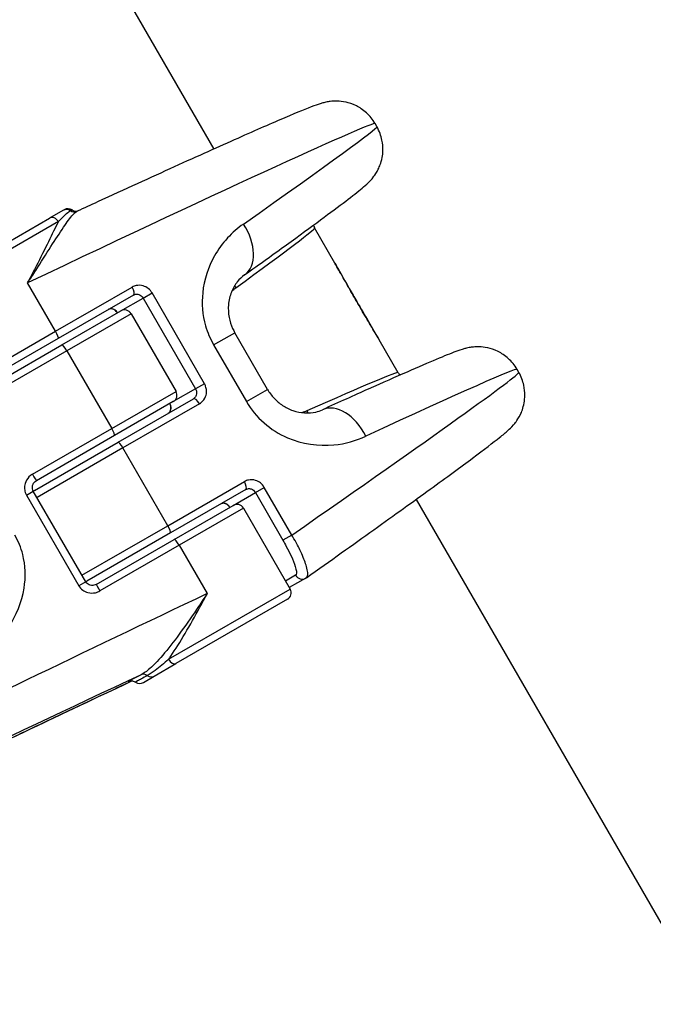
# Model space of a CAD drawing. Units: millimetres. Extents: x -1337 to 7730, y -4572 to 6185.
# Drawn here: x 917 to 960, y -2179 to -2113 of the extents above; entities that cross this region are included whole.
import ezdxf

# ---------------------------------------------------------------- set-up
doc = ezdxf.new("R2010")
doc.units = ezdxf.units.MM
doc.header["$LTSCALE"] = 65
doc.layers.add('SW_Toestellen', color=2, linetype='Continuous')

msp = doc.modelspace()

# ---------------------------------------------------------------- linework, layer by layer
at = {"layer": 'SW_Toestellen'}
for p, q in [((764.512, -1834.523), (930.255, -2121.598)), ((941.155, -2120.1), (941.038, -2119.897)), ((910.653, -2131.2), (919.284, -2126.217)), ((920.179, -2125.7), (919.284, -2126.217)), ((920.269, -2125.649), (920.179, -2125.7)), ((919.886, -2126.447), (910.47, -2131.883)), ((938.354, -2129.226), (936.992, -2126.866)), ((919.694, -2133.775), (917.824, -2130.537)), ((919.694, -2133.775), (924.804, -2130.825)), ((924.895, -2131.349), (919.869, -2134.251)), ((925.539, -2131.555), (926.137, -2131.209)), ((929.637, -2137.272), (926.137, -2131.209)), ((924.055, -2132.412), (925.539, -2131.555)), ((925.539, -2131.555), (929.039, -2137.617)), ((939.813, -2131.788), (939.813, -2131.788)), ((920.119, -2134.684), (924.055, -2132.412)), ((924.738, -2132.595), (920.444, -2135.074)), ((924.738, -2132.595), (927.738, -2137.791)), ((913.958, -2137.086), (919.694, -2133.775)), ((930.252, -2134.682), (931.665, -2133.866)), ((933.85, -2137.651), (931.665, -2133.866)), ((919.869, -2134.251), (914.278, -2137.479)), ((914.911, -2137.691), (920.119, -2134.684)), ((930.252, -2134.682), (932.437, -2138.467)), ((942.576, -2136.538), (941.302, -2134.332)), ((920.444, -2135.074), (915.15, -2138.13)), ((920.444, -2135.074), (923.444, -2140.27)), ((950.634, -2136.518), (950.517, -2136.315)), ((929.637, -2137.272), (929.039, -2137.617)), ((923.444, -2140.27), (927.738, -2137.791)), ((929.039, -2137.617), (927.555, -2138.474)), ((932.437, -2138.467), (933.85, -2137.651)), ((927.555, -2138.474), (923.619, -2140.746)), ((923.869, -2141.179), (928.895, -2138.277)), ((929.304, -2138.619), (924.194, -2141.569)), ((918.15, -2143.326), (923.444, -2140.27)), ((918.278, -2144.407), (923.869, -2141.179)), ((923.619, -2140.746), (918.411, -2143.753)), ((924.194, -2141.569), (918.458, -2144.88)), ((927.194, -2146.765), (924.194, -2141.569)), ((927.194, -2146.765), (932.304, -2143.815)), ((917.75, -2144.712), (918.208, -2144.447)), ((921.708, -2150.51), (918.208, -2144.447)), ((932.395, -2144.339), (927.369, -2147.242)), ((931.555, -2145.402), (933.039, -2144.545)), ((933.039, -2144.545), (933.637, -2144.2)), ((933.039, -2144.545), (934.877, -2147.729)), ((935.475, -2147.384), (933.637, -2144.2)), ((917.75, -2144.712), (921.25, -2150.774)), ((943.77, -2145.006), (1109.512, -2432.081)), ((927.619, -2147.675), (931.555, -2145.402)), ((932.238, -2145.585), (927.944, -2148.064)), ((932.238, -2145.585), (935.363, -2150.998)), ((921.458, -2150.077), (927.194, -2146.765)), ((927.369, -2147.242), (921.778, -2150.469)), ((922.411, -2150.681), (927.619, -2147.675)), ((935.475, -2147.384), (934.877, -2147.729)), ((927.944, -2148.064), (922.65, -2151.12)), ((927.944, -2148.064), (929.813, -2151.302)), ((921.708, -2150.51), (921.25, -2150.774)), ((935.728, -2150.078), (935.055, -2150.466)), ((936.404, -2150.264), (935.305, -2150.899)), ((927.239, -2155.688), (935.363, -2150.998)), ((935.18, -2151.681), (927.733, -2155.98)), ((926.282, -2156.818), (927.733, -2155.98)), ((925.564, -2157.232), (926.282, -2156.818))]:
    msp.add_line(p, q, dxfattribs=at)
for centre, start, end in [((920.519, -2126.081), 56.27396, 120), ((924.305, -2132.845), 30, 120), ((927.305, -2138.041), 300, 30), ((918.528, -2144.84), 120, 129.33302), ((931.805, -2145.835), 30, 120), ((921.528, -2150.036), 290.66698, 300), ((934.93, -2151.248), 300, 30), ((925.314, -2156.799), 236.27396, 300)]:
    msp.add_arc(centre, 0.5, start, end, dxfattribs=at)
for centre, major_axis, ratio, start_param, end_param in [((913.198, -2133.208), (27.841, 13.311), 0.013628, 0.00106, 1.397323), ((915.707, -2137.555), (25.448, 17.455), 0.013628, 5.410136, 6.282125), ((919.534, -2126.65), (-0.25, 0.433), 0.812031, 4.712389, 6.283185), ((920.429, -2126.133), (-0.25, 0.433), 0.982663, 5.205605, 6.283185), ((920.942, -2125.29), (0.179, -0.467), 0.978783, 5.360894, 6.283185), ((919.931, -2125.824), (1.238, 0.101), 0.086778, 5.996215, 6.052373), ((917.098, -2140.809), (19.893, 13.943), 0.015387, 5.527527, 6.281832), ((930.568, -2127.571), (1.748, -2.438), 0.641467, 0, 1.507424), ((924.645, -2130.916), (0.25, -0.433), 0.365431, 0, 1.570796), ((932.039, -2130.688), (-0.293, 0.405), 0.726965, 1.171827, 1.496545), ((919.619, -2133.818), (0.25, -0.433), 0.173648, 0, 1.570796), ((920.369, -2135.117), (-0.25, 0.433), 0.173648, 4.712389, 6.283185), ((925.186, -2153.973), (25.448, 17.455), 0.013628, 5.119256, 6.282125), ((920.554, -2146.795), (22.022, 10.257), 0.015387, 0.001353, 0.755658), ((922.677, -2149.626), (27.841, 13.311), 0.013628, 0.00106, 0.87305), ((929.145, -2138.71), (-0.25, 0.433), 0.365431, 4.712389, 6.283185), ((938.754, -2141.748), (-1.237, 2.733), 0.641467, 4.775761, 6.283185), ((936.789, -2138.916), (0.205, -0.456), 0.726965, 4.78664, 5.111424), ((923.369, -2140.313), (0.25, -0.433), 0.173648, 0, 1.570796), ((924.119, -2141.612), (-0.25, 0.433), 0.173648, 4.712389, 6.283185), ((918.161, -2143.32), (0.25, -0.433), 0.025027, 4.712389, 6.283185), ((932.145, -2143.906), (0.25, -0.433), 0.365431, 0, 1.570796), ((927.119, -2146.809), (0.25, -0.433), 0.173648, 0, 1.570796), ((927.869, -2148.108), (-0.25, 0.433), 0.173648, 4.712389, 6.283185), ((936.154, -2149.831), (0.25, -0.433), 0.984808, 4.712389, 6.283185), ((922.661, -2151.114), (-0.25, 0.433), 0.025027, 0, 1.570796), ((925.186, -2153.973), (-27.841, -13.311), 0.013628, 4.538916, 6.284245), ((927.483, -2155.547), (0.25, -0.433), 0.563452, 4.712389, 6.283185), ((926.458, -2156.69), (-25.243, -11.811), 0.01508, 4.747205, 6.988482), ((926.287, -2156.811), (-19.728, -9.23), 0.01508, 4.779765, 6.546908), ((930.455, -2154.413), (-5.909, -2.765), 0.01508, 5.731565, 6.480995), ((925.613, -2157.174), (-0.223, 0.448), 0.850551, 5.258182, 6.254403), ((926.032, -2156.385), (0.25, -0.433), 0.85999, 5.205605, 6.283185)]:
    msp.add_ellipse(centre, major_axis=major_axis, ratio=ratio, start_param=start_param, end_param=end_param, dxfattribs=at)
for points, knots in [([(941.038, -2119.897), (940.876, -2119.617), (940.673, -2119.374), (940.23, -2118.967), (939.993, -2118.819), (939.506, -2118.574), (939.278, -2118.508), (938.84, -2118.409), (938.661, -2118.397), (938.35, -2118.388), (938.232, -2118.396), (938.006, -2118.417), (937.916, -2118.432), (937.705, -2118.471), (937.617, -2118.494), (937.29, -2118.583), (937.141, -2118.639), (936.475, -2118.886), (935.855, -2119.143), (934.161, -2119.867), (933.105, -2120.328), (930.621, -2121.432), (929.193, -2122.074), (926.042, -2123.502), (924.319, -2124.288), (922.049, -2125.331), (921.596, -2125.539), (921.138, -2125.75)], [0.174533, 0.174533, 0.174533, 0.174533, 0.179441, 0.179441, 0.185109, 0.185109, 0.192688, 0.192688, 0.202977, 0.202977, 0.215108, 0.215108, 0.231174, 0.231174, 0.260252, 0.260252, 0.35412, 0.35412, 0.592037, 0.592037, 0.829954, 0.829954, 1.067872, 1.067872, 1.305789, 1.305789, 1.364119, 1.364119, 1.364119, 1.364119]), ([(932.317, -2130.009), (933.33, -2129.282), (934.267, -2128.606), (935.965, -2127.375), (936.726, -2126.819), (938.049, -2125.843), (938.611, -2125.423), (939.531, -2124.722), (939.883, -2124.448), (940.309, -2124.093), (940.426, -2123.995), (940.678, -2123.747), (940.77, -2123.668), (941.031, -2123.314), (941.127, -2123.186), (941.332, -2122.765), (941.434, -2122.542), (941.56, -2121.881), (941.598, -2121.487), (941.437, -2120.709), (941.326, -2120.395), (941.155, -2120.1)], [-1.0465226, -1.0465226, -1.0465226, -1.0465226, -0.8721247, -0.8721247, -0.6977268, -0.6977268, -0.5233288, -0.5233288, -0.3489309, -0.3489309, -0.2617319, -0.2617319, -0.2181324, -0.2181324, -0.2003948, -0.2003948, -0.1886909, -0.1886909, -0.1796975, -0.1796975, -0.1745329, -0.1745329, -0.1745329, -0.1745329]), ([(917.824, -2130.537), (918.009, -2130.256), (918.191, -2129.976), (918.726, -2129.147), (919.065, -2128.612), (919.686, -2127.64), (919.967, -2127.202), (920.457, -2126.478), (920.666, -2126.188), (920.954, -2125.873), (921.051, -2125.79), (921.138, -2125.75)], [-0.0014733, -0.0014733, -0.0014733, -0.0014733, 0.1066358, 0.1066358, 0.3226417, 0.3226417, 0.5281997, 0.5281997, 0.7174842, 0.7174842, 0.8289214, 0.8289214, 0.8289214, 0.8289214]), ([(919.886, -2126.447), (920.085, -2126.237), (920.276, -2126.043), (920.536, -2125.809), (920.623, -2125.74), (920.686, -2125.712)], [-0.2321672, -0.2321672, -0.2321672, -0.2321672, -0.092324, -0.092324, 0, 0, 0, 0]), ([(920.796, -2125.666), (920.84, -2125.695), (920.879, -2125.711), (920.954, -2125.737), (920.986, -2125.742), (921.041, -2125.749), (921.062, -2125.749), (921.1, -2125.749), (921.115, -2125.747), (921.141, -2125.744), (921.151, -2125.742), (921.159, -2125.741)], [0.18236582, 0.18236582, 0.18236582, 0.18236582, 0.1888764, 0.1888764, 0.19733987, 0.19733987, 0.20711369, 0.20711369, 0.21913252, 0.21913252, 0.23449317, 0.23449317, 0.23449317, 0.23449317]), ([(919.886, -2126.447), (919.857, -2126.502), (919.827, -2126.56), (919.595, -2127.011), (919.369, -2127.471), (918.861, -2128.498), (918.58, -2129.063), (918.133, -2129.942), (917.98, -2130.239), (917.824, -2130.537)], [-0.5591114, -0.5591114, -0.5591114, -0.5591114, -0.5281997, -0.5281997, -0.3226417, -0.3226417, -0.1066358, -0.1066358, 0.0014733, 0.0014733, 0.0014733, 0.0014733]), ([(932.24, -2126.606), (931.489, -2127.133), (930.806, -2127.855), (929.892, -2129.473), (929.608, -2130.318), (929.445, -2131.93), (929.506, -2132.684), (929.837, -2133.847), (930.019, -2134.279), (930.252, -2134.682)], [0, 0, 0, 0, 0.3239132, 0.3239132, 0.5927336, 0.5927336, 0.8161779, 0.8161779, 0.9558306, 0.9558306, 0.9558306, 0.9558306]), ([(936.928, -2126.669), (936.93, -2126.688), (936.933, -2126.709), (936.948, -2126.774), (936.966, -2126.821), (936.992, -2126.866)], [-0.181657014, -0.181657014, -0.181657014, -0.181657014, -0.179287836, -0.179287836, -0.174532925, -0.174532925, -0.174532925, -0.174532925]), ([(938.354, -2129.226), (938.423, -2129.345), (938.493, -2129.467), (938.798, -2130.004), (939.05, -2130.452), (939.476, -2131.202), (939.644, -2131.495), (939.813, -2131.788)], [-0.3133448, -0.3133448, -0.3133448, -0.3133448, -0.2636606, -0.2636606, -0.1014079, -0.1014079, 0, 0, 0, 0]), ([(939.813, -2131.788), (939.709, -2131.607), (939.605, -2131.426), (939.399, -2131.066), (939.297, -2130.887), (939.097, -2130.534), (938.999, -2130.36), (938.807, -2130.02), (938.713, -2129.854), (938.53, -2129.532), (938.441, -2129.376), (938.354, -2129.226)], [0, 0, 0, 0, 0.062669, 0.062669, 0.1253379, 0.1253379, 0.1880069, 0.1880069, 0.2506758, 0.2506758, 0.3133448, 0.3133448, 0.3133448, 0.3133448]), ([(932.317, -2130.009), (932.145, -2130.132), (931.978, -2130.287), (931.678, -2130.668), (931.544, -2130.894), (931.339, -2131.409), (931.268, -2131.697), (931.22, -2132.276), (931.233, -2132.562), (931.334, -2133.097), (931.412, -2133.347), (931.564, -2133.681), (931.612, -2133.775), (931.665, -2133.866)], [0, 0, 0, 0, 0.1911661, 0.1911661, 0.3823323, 0.3823323, 0.5734984, 0.5734984, 0.7441444, 0.7441444, 0.8948464, 0.8948464, 0.9558306, 0.9558306, 0.9558306, 0.9558306]), ([(926.137, -2131.209), (926.007, -2130.985), (925.791, -2130.813), (925.396, -2130.694), (925.233, -2130.687), (924.982, -2130.74), (924.889, -2130.775), (924.804, -2130.825)], [-0.1589156, -0.1589156, -0.1589156, -0.1589156, -0.0811428, -0.0811428, -0.0312088, -0.0312088, 0, 0, 0, 0]), ([(924.895, -2131.349), (924.936, -2131.326), (924.98, -2131.309), (925.1, -2131.286), (925.178, -2131.292), (925.368, -2131.355), (925.474, -2131.443), (925.539, -2131.555)], [0, 0, 0, 0, 0.0312088, 0.0312088, 0.0811428, 0.0811428, 0.1589156, 0.1589156, 0.1589156, 0.1589156]), ([(941.302, -2134.332), (941.216, -2134.182), (941.125, -2134.027), (940.938, -2133.708), (940.841, -2133.543), (940.642, -2133.207), (940.541, -2133.034), (940.335, -2132.685), (940.231, -2132.507), (940.022, -2132.149), (939.918, -2131.969), (939.813, -2131.788)], [1.3131891, 1.3131891, 1.3131891, 1.3131891, 1.3758602, 1.3758602, 1.4385312, 1.4385312, 1.5012023, 1.5012023, 1.5638734, 1.5638734, 1.6265444, 1.6265444, 1.6265444, 1.6265444]), ([(923.833, -2132.539), (923.818, -2132.512), (923.8, -2132.487), (923.749, -2132.425), (923.713, -2132.391), (923.624, -2132.327), (923.568, -2132.301), (923.438, -2132.267), (923.363, -2132.268), (923.263, -2132.296), (923.232, -2132.309), (923.204, -2132.325)], [0, 0, 0, 0, 0.0186694, 0.0186694, 0.0485404, 0.0485404, 0.0873728, 0.0873728, 0.1378548, 0.1378548, 0.1607942, 0.1607942, 0.1607942, 0.1607942]), ([(923.827, -2132.543), (923.805, -2132.506), (923.779, -2132.471), (923.721, -2132.407), (923.688, -2132.379), (923.615, -2132.331), (923.575, -2132.311), (923.489, -2132.282), (923.443, -2132.275), (923.355, -2132.274), (923.313, -2132.281), (923.249, -2132.302), (923.226, -2132.313), (923.204, -2132.325)], [0, 0, 0, 0, 0.0241514, 0.0241514, 0.0491212, 0.0491212, 0.0766538, 0.0766538, 0.1088126, 0.1088126, 0.1409715, 0.1409715, 0.1607942, 0.1607942, 0.1607942, 0.1607942]), ([(950.517, -2136.315), (950.355, -2136.035), (950.152, -2135.792), (949.709, -2135.386), (949.472, -2135.237), (948.985, -2134.992), (948.757, -2134.926), (948.319, -2134.827), (948.14, -2134.816), (947.829, -2134.806), (947.711, -2134.814), (947.485, -2134.835), (947.395, -2134.85), (947.184, -2134.889), (947.096, -2134.912), (946.769, -2135.001), (946.62, -2135.057), (946.082, -2135.257), (945.661, -2135.428), (944.581, -2135.881), (943.929, -2136.161), (942.41, -2136.825), (941.542, -2137.208), (939.644, -2138.056), (938.618, -2138.517), (937.517, -2139.015)], [0.1745329, 0.1745329, 0.1745329, 0.1745329, 0.1794407, 0.1794407, 0.1851091, 0.1851091, 0.1926877, 0.1926877, 0.2029766, 0.2029766, 0.2151084, 0.2151084, 0.231174, 0.231174, 0.260252, 0.260252, 0.3541199, 0.3541199, 0.5285179, 0.5285179, 0.7029158, 0.7029158, 0.8773138, 0.8773138, 1.0465226, 1.0465226, 1.0465226, 1.0465226]), ([(936.449, -2150.235), (938.045, -2149.105), (939.556, -2148.03), (942.333, -2146.043), (943.597, -2145.133), (945.816, -2143.523), (946.769, -2142.823), (948.324, -2141.666), (948.919, -2141.213), (949.571, -2140.693), (949.742, -2140.554), (950.021, -2140.3), (950.11, -2140.225), (950.331, -2139.969), (950.383, -2139.905), (950.525, -2139.711), (950.619, -2139.581), (950.822, -2139.158), (950.924, -2138.93), (951.043, -2138.256), (951.075, -2137.86), (950.905, -2137.097), (950.796, -2136.799), (950.634, -2136.518)], [-1.324414, -1.324414, -1.324414, -1.324414, -1.094438, -1.094438, -0.864461, -0.864461, -0.634485, -0.634485, -0.404509, -0.404509, -0.289521, -0.289521, -0.232027, -0.232027, -0.216981, -0.216981, -0.199918, -0.199918, -0.188287, -0.188287, -0.179447, -0.179447, -0.174533, -0.174533, -0.174533, -0.174533]), ([(942.576, -2136.538), (942.609, -2136.595), (942.652, -2136.642), (942.701, -2136.681), (942.708, -2136.687), (942.715, -2136.692)], [0.174532925, 0.174532925, 0.174532925, 0.174532925, 0.180602579, 0.180602579, 0.181647955, 0.181647955, 0.181647955, 0.181647955]), ([(929.304, -2138.619), (929.347, -2138.594), (929.388, -2138.565), (929.555, -2138.429), (929.655, -2138.29), (929.759, -2138.012), (929.78, -2137.88), (929.771, -2137.646), (929.752, -2137.545), (929.696, -2137.386), (929.669, -2137.328), (929.637, -2137.272)], [-0.1589151, -0.1589151, -0.1589151, -0.1589151, -0.1430536, -0.1430536, -0.0906678, -0.0906678, -0.050371, -0.050371, -0.0193735, -0.0193735, 0, 0, 0, 0]), ([(929.039, -2137.617), (929.055, -2137.645), (929.069, -2137.674), (929.097, -2137.753), (929.108, -2137.803), (929.115, -2137.919), (929.106, -2137.983), (929.06, -2138.119), (929.014, -2138.187), (928.935, -2138.252), (928.916, -2138.265), (928.895, -2138.277)], [0, 0, 0, 0, 0.0193735, 0.0193735, 0.050371, 0.050371, 0.0906678, 0.0906678, 0.1430536, 0.1430536, 0.1589151, 0.1589151, 0.1589151, 0.1589151]), ([(933.85, -2137.651), (933.973, -2137.865), (934.121, -2138.064), (934.459, -2138.426), (934.65, -2138.587), (935.071, -2138.868), (935.302, -2138.982), (935.801, -2139.159), (936.069, -2139.211), (936.59, -2139.242), (936.841, -2139.218), (937.23, -2139.129), (937.379, -2139.078), (937.517, -2139.015)], [0, 0, 0, 0, 0.1422954, 0.1422954, 0.2885046, 0.2885046, 0.4464563, 0.4464563, 0.6285917, 0.6285917, 0.8197577, 0.8197577, 0.9558298, 0.9558298, 0.9558298, 0.9558298]), ([(927.204, -2139.253), (927.248, -2139.228), (927.286, -2139.195), (927.367, -2139.091), (927.399, -2139.01), (927.417, -2138.816), (927.391, -2138.701), (927.333, -2138.602)], [0, 0, 0, 0, 0.0354679, 0.0354679, 0.0922166, 0.0922166, 0.1607954, 0.1607954, 0.1607954, 0.1607954]), ([(927.204, -2139.253), (927.24, -2139.233), (927.272, -2139.207), (927.327, -2139.143), (927.351, -2139.106), (927.386, -2139.022), (927.397, -2138.974), (927.405, -2138.876), (927.402, -2138.826), (927.383, -2138.731), (927.368, -2138.688), (927.342, -2138.632), (927.335, -2138.619), (927.327, -2138.605)], [0, 0, 0, 0, 0.0321591, 0.0321591, 0.0643181, 0.0643181, 0.0964772, 0.0964772, 0.1264232, 0.1264232, 0.1522323, 0.1522323, 0.1607954, 0.1607954, 0.1607954, 0.1607954]), ([(932.437, -2138.467), (933.058, -2139.543), (934.05, -2140.397), (936.176, -2141.313), (937.268, -2141.458), (939.052, -2141.29), (939.778, -2141.084), (940.425, -2140.784)], [0, 0, 0, 0, 0.3727891, 0.3727891, 0.7039754, 0.7039754, 0.9558298, 0.9558298, 0.9558298, 0.9558298]), ([(918.15, -2143.326), (918.104, -2143.353), (918.059, -2143.383), (917.878, -2143.528), (917.768, -2143.673), (917.647, -2143.961), (917.62, -2144.096), (917.621, -2144.334), (917.637, -2144.438), (917.691, -2144.597), (917.717, -2144.656), (917.75, -2144.712)], [-0.1589151, -0.1589151, -0.1589151, -0.1589151, -0.1430536, -0.1430536, -0.0906678, -0.0906678, -0.050371, -0.050371, -0.0193735, -0.0193735, 0, 0, 0, 0]), ([(918.208, -2144.447), (918.183, -2144.404), (918.165, -2144.356), (918.144, -2144.257), (918.141, -2144.204), (918.153, -2144.1), (918.167, -2144.047), (918.211, -2143.948), (918.242, -2143.902), (918.315, -2143.82), (918.358, -2143.784), (918.407, -2143.755), (918.409, -2143.754), (918.411, -2143.753)], [0, 0, 0, 0, 0.0309605, 0.0309605, 0.0622604, 0.0622604, 0.0940435, 0.0940435, 0.1258265, 0.1258265, 0.1576095, 0.1576095, 0.1589151, 0.1589151, 0.1589151, 0.1589151]), ([(933.637, -2144.2), (933.507, -2143.975), (933.291, -2143.804), (932.896, -2143.685), (932.733, -2143.678), (932.482, -2143.73), (932.389, -2143.766), (932.304, -2143.815)], [-0.1589156, -0.1589156, -0.1589156, -0.1589156, -0.0811428, -0.0811428, -0.0312088, -0.0312088, 0, 0, 0, 0]), ([(932.395, -2144.339), (932.436, -2144.316), (932.48, -2144.3), (932.6, -2144.277), (932.678, -2144.282), (932.868, -2144.346), (932.974, -2144.433), (933.039, -2144.545)], [0, 0, 0, 0, 0.0312088, 0.0312088, 0.0811428, 0.0811428, 0.1589156, 0.1589156, 0.1589156, 0.1589156]), ([(931.333, -2145.53), (931.318, -2145.503), (931.3, -2145.477), (931.249, -2145.415), (931.213, -2145.381), (931.124, -2145.317), (931.068, -2145.291), (930.938, -2145.258), (930.863, -2145.258), (930.763, -2145.287), (930.732, -2145.299), (930.704, -2145.316)], [0, 0, 0, 0, 0.018669, 0.018669, 0.0485395, 0.0485395, 0.0873711, 0.0873711, 0.1378522, 0.1378522, 0.1607942, 0.1607942, 0.1607942, 0.1607942]), ([(931.327, -2145.534), (931.305, -2145.496), (931.279, -2145.461), (931.221, -2145.398), (931.188, -2145.37), (931.115, -2145.321), (931.075, -2145.302), (930.989, -2145.273), (930.943, -2145.265), (930.855, -2145.265), (930.813, -2145.272), (930.749, -2145.293), (930.726, -2145.303), (930.704, -2145.316)], [0, 0, 0, 0, 0.0241514, 0.0241514, 0.0491212, 0.0491212, 0.0766538, 0.0766538, 0.1088126, 0.1088126, 0.1409715, 0.1409715, 0.1607942, 0.1607942, 0.1607942, 0.1607942]), ([(914.155, -2155.951), (915.085, -2155.32), (915.926, -2154.507), (917.073, -2152.754), (917.44, -2151.861), (917.712, -2150.186), (917.685, -2149.413), (917.384, -2148.233), (917.208, -2147.797), (916.975, -2147.394)], [0, 0, 0, 0, 0.3239132, 0.3239132, 0.5927336, 0.5927336, 0.8161779, 0.8161779, 0.9558306, 0.9558306, 0.9558306, 0.9558306]), ([(934.877, -2147.729), (934.956, -2147.867), (935.033, -2148.005), (935.224, -2148.363), (935.331, -2148.579), (935.543, -2149.045), (935.637, -2149.285), (935.779, -2149.739), (935.804, -2149.923), (935.763, -2150.046), (935.748, -2150.066), (935.728, -2150.078)], [0, 0, 0, 0, 0.0475721, 0.0475721, 0.1236875, 0.1236875, 0.2226375, 0.2226375, 0.3512725, 0.3512725, 0.3914746, 0.3914746, 0.3914746, 0.3914746]), ([(936.449, -2150.235), (936.474, -2150.218), (936.494, -2150.192), (936.56, -2150.036), (936.541, -2149.806), (936.386, -2149.252), (936.277, -2148.961), (936.025, -2148.4), (935.897, -2148.14), (935.666, -2147.713), (935.572, -2147.547), (935.475, -2147.384)], [-0.3872045, -0.3872045, -0.3872045, -0.3872045, -0.3512725, -0.3512725, -0.2226375, -0.2226375, -0.1236875, -0.1236875, -0.0475721, -0.0475721, 0, 0, 0, 0]), ([(922.411, -2150.681), (922.363, -2150.709), (922.311, -2150.729), (922.204, -2150.753), (922.149, -2150.756), (922.041, -2150.747), (921.988, -2150.733), (921.89, -2150.692), (921.845, -2150.664), (921.768, -2150.595), (921.735, -2150.556), (921.709, -2150.511), (921.708, -2150.51), (921.708, -2150.51)], [0, 0, 0, 0, 0.0317831, 0.0317831, 0.0635662, 0.0635662, 0.0953493, 0.0953493, 0.1271324, 0.1271324, 0.1584497, 0.1584497, 0.1589156, 0.1589156, 0.1589156, 0.1589156]), ([(936.449, -2150.235), (936.446, -2150.238), (936.443, -2150.24), (936.437, -2150.244), (936.434, -2150.246), (936.428, -2150.25), (936.425, -2150.251), (936.419, -2150.255), (936.416, -2150.257), (936.41, -2150.261), (936.407, -2150.263), (936.404, -2150.264)], [0.387204458, 0.387204458, 0.387204458, 0.387204458, 0.388058492, 0.388058492, 0.388912526, 0.388912526, 0.38976656, 0.38976656, 0.390620594, 0.390620594, 0.391474629, 0.391474629, 0.391474629, 0.391474629]), ([(921.25, -2150.774), (921.379, -2150.999), (921.603, -2151.166), (922.019, -2151.273), (922.192, -2151.275), (922.459, -2151.213), (922.559, -2151.173), (922.65, -2151.12)], [-0.1589156, -0.1589156, -0.1589156, -0.1589156, -0.0811428, -0.0811428, -0.0312088, -0.0312088, 0, 0, 0, 0]), ([(929.813, -2151.302), (929.629, -2151.583), (929.441, -2151.867), (928.87, -2152.717), (928.483, -2153.278), (927.72, -2154.333), (927.349, -2154.823), (926.64, -2155.673), (926.308, -2156.034), (925.785, -2156.488), (925.588, -2156.628), (925.401, -2156.721)], [-0.0014733, -0.0014733, -0.0014733, -0.0014733, 0.1066358, 0.1066358, 0.3226417, 0.3226417, 0.5281997, 0.5281997, 0.7174842, 0.7174842, 0.835787, 0.835787, 0.835787, 0.835787]), ([(927.239, -2155.688), (927.287, -2155.622), (927.335, -2155.554), (927.705, -2155.023), (928.026, -2154.508), (928.682, -2153.395), (929.013, -2152.801), (929.498, -2151.901), (929.657, -2151.6), (929.813, -2151.302)], [-0.5591114, -0.5591114, -0.5591114, -0.5591114, -0.5281997, -0.5281997, -0.3226417, -0.3226417, -0.1066358, -0.1066358, 0.0014733, 0.0014733, 0.0014733, 0.0014733]), ([(927.239, -2155.688), (926.94, -2155.956), (926.638, -2156.214), (926.164, -2156.571), (925.984, -2156.693), (925.822, -2156.779)], [-0.2321672, -0.2321672, -0.2321672, -0.2321672, -0.092324, -0.092324, 0, 0, 0, 0]), ([(924.82, -2157.135), (924.437, -2157.315), (924.055, -2157.494), (923.151, -2157.919), (922.631, -2158.164), (921.601, -2158.65), (921.09, -2158.892), (920.081, -2159.369), (919.583, -2159.605), (918.602, -2160.071), (918.119, -2160.301), (917.173, -2160.752), (916.709, -2160.974), (915.803, -2161.407), (915.362, -2161.619), (914.502, -2162.032), (914.085, -2162.233), (913.277, -2162.623), (912.887, -2162.812), (912.136, -2163.177), (911.776, -2163.352), (911.087, -2163.689), (910.759, -2163.85), (910.136, -2164.157), (909.841, -2164.303), (909.288, -2164.578), (909.03, -2164.707), (908.55, -2164.948), (908.329, -2165.06), (907.927, -2165.266), (907.745, -2165.36), (907.423, -2165.528), (907.282, -2165.603), (907.065, -2165.721), (906.981, -2165.767), (906.807, -2165.867), (906.731, -2165.913), (906.693, -2165.939), (906.687, -2165.944), (906.687, -2165.944)], [-1.330168, -1.330168, -1.330168, -1.330168, -1.271736, -1.271736, -1.191512, -1.191512, -1.111321, -1.111321, -1.03117, -1.03117, -0.951064, -0.951064, -0.871009, -0.871009, -0.79101, -0.79101, -0.711072, -0.711072, -0.631201, -0.631201, -0.551402, -0.551402, -0.471687, -0.471687, -0.392074, -0.392074, -0.312596, -0.312596, -0.233322, -0.233322, -0.154407, -0.154407, -0.07623, -0.07623, -0.013539, -0.013539, 0.080497, 0.080497, 0.104594, 0.104594, 0.104594, 0.104594]), ([(924.649, -2157.146), (924.649, -2157.146), (924.652, -2157.145), (924.67, -2157.141), (924.681, -2157.138), (924.711, -2157.134), (924.722, -2157.133), (924.756, -2157.131), (924.781, -2157.13), (924.852, -2157.139), (924.89, -2157.146), (924.971, -2157.177), (925.002, -2157.192), (925.036, -2157.215)], [-0.27728656, -0.27728656, -0.27728656, -0.27728656, -0.24378191, -0.24378191, -0.22054189, -0.22054189, -0.2107368, -0.2107368, -0.19723137, -0.19723137, -0.18747194, -0.18747194, -0.18236582, -0.18236582, -0.18236582, -0.18236582]), ([(925.822, -2156.779), (925.524, -2156.938), (925.304, -2157.058), (925.079, -2157.184), (925.033, -2157.213), (925.036, -2157.215)], [-0.4902859, -0.4902859, -0.4902859, -0.4902859, -0.3079952, -0.3079952, -0.173825, -0.173825, -0.173825, -0.173825])]:
    msp.add_open_spline(points, degree=3, knots=knots, dxfattribs=at)
for points in [[(920.686, -2125.712), (920.756, -2125.679), (920.793, -2125.664), (920.796, -2125.666)], [(931.465, -2131.093), (931.547, -2131.01), (931.634, -2130.936), (931.724, -2130.871)], [(939.813, -2131.788), (940.335, -2132.692), (940.872, -2133.586), (941.302, -2134.332)], [(936.474, -2139.098), (936.372, -2139.143), (936.265, -2139.181), (936.152, -2139.21)]]:
    msp.add_open_spline(points, degree=3, dxfattribs=at)

doc.saveas('drawing.dxf')
